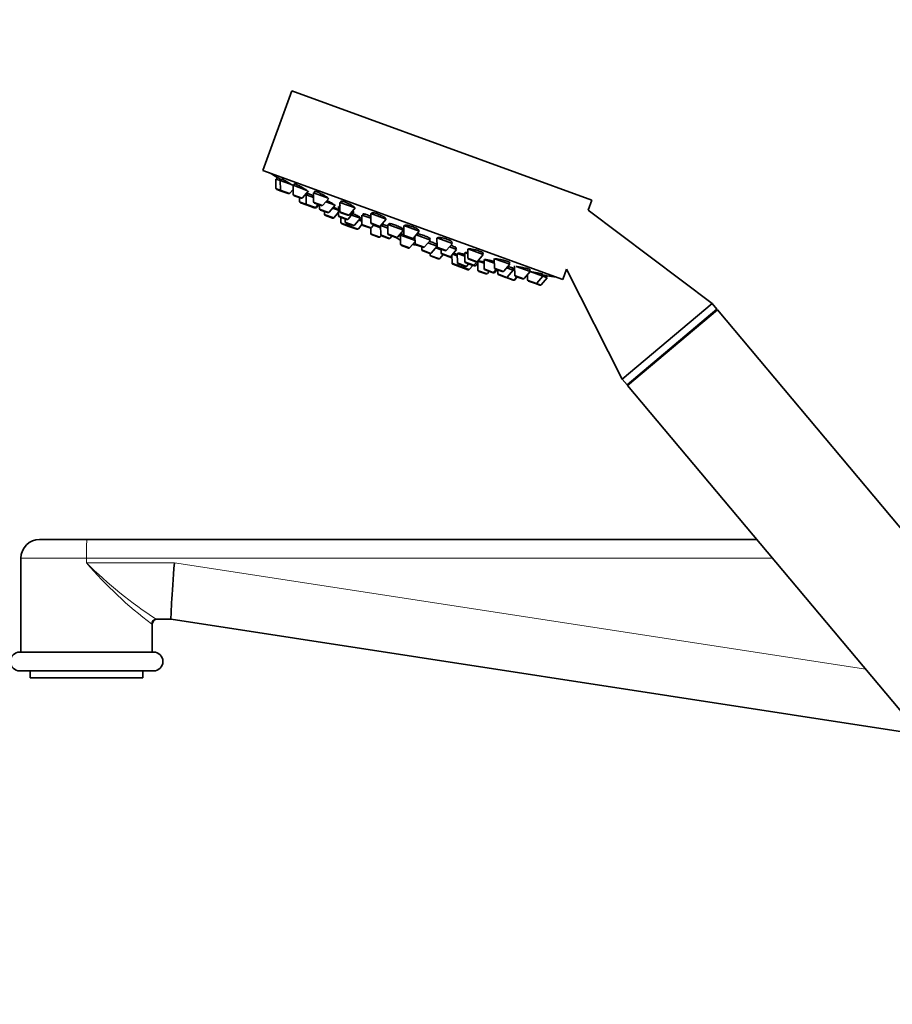
# Model space of a CAD drawing. Units: millimetres. Extents: x 0 to 2433, y 0 to 2723.
# Drawn here: x 321 to 507, y 1796 to 2006 of the extents above; entities that cross this region are included whole.
import ezdxf
from ezdxf import colors
from ezdxf.entities.mleader import LeaderData, LeaderLine
from ezdxf.math import Vec2, Vec3

# ---------------------------------------------------------------- set-up
doc = ezdxf.new("R2010")
doc.units = ezdxf.units.MM
doc.layers.add('DV7_Défaut', color=7, linetype='Continuous')
doc.layers.add('Défaut', color=7, linetype='Continuous')

# ---------------------------------------------------------------- blocks, each defined once
blk = doc.blocks.new('_DOT')
at = {"color": 0}
blk.add_line((0, 0), (-1, 0), dxfattribs=at)
at = {"color": 0, "const_width": 0.333}
blk.add_lwpolyline([(-0.1665, 0, 1), (0.1665, 0, 1)], format="xyb", close=True, dxfattribs=at)
blk = doc.blocks.new('SE6')
at = {"layer": 'DV7_Défaut', "color": 7, "linetype": 'Continuous', "lineweight": 35}
for p, q in [((379.3, 1990.38), (373.14, 1973.47)), ((379.3, 1990.38), (443.2, 1967.13)), ((373.14, 1973.47), (437.04, 1950.21)), ((375.92, 1971.61), (376.85, 1971.28)), ((375.92, 1971.61), (375.94, 1969.69)), ((376.21, 1971.96), (376.07, 1971.56)), ((376.85, 1971.28), (379.58, 1970.29)), ((376.85, 1971.28), (376.87, 1969.35)), ((377.13, 1971.6), (376.99, 1971.23)), ((376.14, 1969.41), (377.07, 1969.07)), ((377.07, 1969.07), (378.56, 1968.53)), ((378.89, 1968.61), (379.58, 1969.43)), ((379.58, 1970.29), (382.53, 1969.21)), ((379.58, 1970.29), (379.59, 1968.36)), ((379.86, 1970.63), (379.72, 1970.23)), ((381.61, 1967.62), (382.86, 1969.09)), ((384.18, 1969.02), (384.05, 1968.66)), ((379.79, 1968.08), (381.28, 1967.54)), ((380.95, 1967.66), (380.96, 1966.86)), ((382.21, 1968.33), (382.38, 1968.27)), ((382.38, 1968.27), (383.92, 1967.71)), ((382.38, 1968.27), (382.4, 1966.34)), ((382.76, 1968.58), (382.61, 1968.18)), ((383.91, 1968.71), (387.06, 1967.56)), ((383.91, 1968.71), (383.92, 1966.78)), ((385.94, 1966.05), (387.19, 1967.51)), ((389.8, 1966.92), (389.69, 1966.6)), ((442.41, 1964.97), (443.2, 1967.13)), ((381.15, 1966.59), (382.6, 1966.06)), ((382.6, 1966.06), (384.08, 1965.52)), ((384.08, 1965.52), (384.23, 1965.46)), ((384.12, 1966.5), (385.61, 1965.96)), ((384.42, 1965.6), (384.93, 1966.21)), ((384.56, 1965.55), (385.08, 1966.15)), ((385.23, 1966.1), (385.24, 1965.31)), ((385.43, 1965.03), (386.92, 1964.48)), ((386.27, 1964.72), (386.28, 1964.13)), ((386.54, 1966.75), (388.51, 1966.04)), ((387.25, 1964.57), (388.51, 1966.04)), ((387.99, 1965.43), (389.27, 1964.97)), ((389.26, 1965.76), (389.56, 1965.65)), ((389.26, 1965.76), (389.28, 1963.83)), ((389.63, 1966.04), (389.49, 1965.68)), ((389.55, 1966.66), (392.84, 1965.46)), ((389.55, 1966.66), (389.57, 1964.73)), ((391.59, 1963.99), (392.84, 1965.46)), ((392.31, 1964.65), (392.35, 1964.77)), ((468.85, 1945.11), (442.41, 1964.97)), ((386.48, 1963.85), (387.97, 1963.31)), ((388.3, 1963.4), (389.27, 1964.54)), ((389.48, 1963.56), (390.96, 1963.01)), ((389.76, 1963.45), (389.77, 1962.37)), ((389.77, 1964.45), (391.25, 1963.91)), ((390.65, 1963.13), (390.66, 1962.54)), ((391.29, 1963.1), (392.55, 1964.57)), ((392.03, 1963.96), (393.93, 1963.27)), ((392.19, 1964.7), (392.55, 1964.57)), ((392.67, 1961.8), (393.93, 1963.27)), ((393.61, 1962.9), (394.24, 1962.67)), ((393.79, 1963.32), (393.84, 1963.47)), ((394.23, 1963.96), (396.13, 1963.26)), ((394.23, 1963.96), (394.24, 1962.03)), ((394.58, 1964.2), (394.46, 1963.87)), ((396.12, 1964.26), (399.41, 1963.07)), ((396.12, 1964.26), (396.14, 1962.34)), ((396.34, 1964.41), (396.26, 1964.21)), ((398.16, 1961.6), (399.41, 1963.07)), ((399.27, 1963.12), (399.31, 1963.21)), ((389.97, 1962.09), (391.46, 1961.55)), ((390.85, 1962.26), (392.34, 1961.72)), ((391.47, 1962.03), (391.47, 1961.75)), ((391.67, 1961.47), (393.16, 1960.93)), ((393.49, 1961.02), (394.26, 1961.92)), ((394.44, 1961.75), (395.93, 1961.21)), ((395.93, 1961.21), (396.11, 1961.14)), ((396.11, 1961.2), (396.12, 1960.06)), ((396.26, 1961.29), (396.78, 1961.9)), ((396.34, 1962.06), (397.83, 1961.51)), ((396.68, 1961.78), (398.23, 1961.22)), ((398.22, 1961.68), (398.24, 1959.78)), ((398.24, 1961.7), (399.79, 1961.14)), ((398.48, 1961.98), (398.36, 1961.65)), ((399.78, 1961.93), (403.07, 1960.74)), ((399.78, 1961.93), (399.8, 1960.01)), ((400.12, 1962.13), (400.02, 1961.85)), ((401.82, 1959.27), (403.07, 1960.74)), ((402.84, 1960.82), (402.92, 1961.05)), ((403.18, 1961.7), (406.46, 1960.5)), ((403.18, 1961.7), (403.19, 1959.77)), ((403.36, 1961.78), (403.32, 1961.64)), ((406.32, 1960.55), (406.38, 1960.71)), ((396.32, 1959.78), (397.8, 1959.24)), ((398.13, 1959.33), (398.33, 1959.56)), ((398.44, 1959.5), (399.93, 1958.96)), ((400, 1959.73), (401.49, 1959.18)), ((400.26, 1959.04), (400.64, 1959.49)), ((402.1, 1959.61), (402.48, 1959.47)), ((402.44, 1959.68), (405.56, 1958.55)), ((402.44, 1959.68), (402.46, 1957.75)), ((402.68, 1959.89), (402.58, 1959.63)), ((403.39, 1959.49), (404.88, 1958.95)), ((405.21, 1959.03), (406.46, 1960.5)), ((405.55, 1959.43), (405.56, 1957.91)), ((405.81, 1959.74), (408.83, 1958.64)), ((407.58, 1957.17), (408.83, 1958.64)), ((408.6, 1958.72), (408.7, 1959)), ((410.23, 1959.13), (413.52, 1957.93)), ((410.23, 1959.13), (410.25, 1957.2)), ((410.39, 1959.14), (410.37, 1959.08)), ((402.66, 1957.47), (404.15, 1956.93)), ((404.48, 1957.02), (405.56, 1958.29)), ((405.76, 1957.63), (407.25, 1957.09)), ((406.99, 1957.18), (407, 1956.59)), ((408.32, 1958.03), (410.25, 1957.33)), ((409.01, 1955.86), (410.25, 1957.3)), ((409.95, 1956.95), (411.14, 1956.52)), ((410.12, 1957.37), (410.24, 1957.68)), ((410.44, 1956.92), (411.93, 1956.38)), ((411.14, 1956.67), (411.15, 1955.88)), ((412.26, 1956.47), (413.52, 1957.93)), ((412.87, 1957.17), (414.42, 1956.61)), ((413.16, 1955.14), (414.42, 1956.61)), ((413.38, 1957.98), (413.46, 1958.21)), ((414.18, 1956.69), (414.3, 1957.01)), ((416.8, 1956.74), (420.09, 1955.54)), ((416.8, 1956.74), (416.82, 1954.81)), ((407.19, 1956.31), (408.68, 1955.77)), ((408.8, 1955.75), (408.8, 1955.44)), ((409, 1955.17), (410.49, 1954.62)), ((410.82, 1954.71), (411.52, 1955.53)), ((411.34, 1955.6), (412.83, 1955.05)), ((412.83, 1955.05), (413.19, 1954.93)), ((413.43, 1955.46), (413.45, 1953.75)), ((413.57, 1955.63), (414.56, 1955.27)), ((414.56, 1955.76), (416.15, 1955.18)), ((414.56, 1955.76), (414.58, 1953.83)), ((414.76, 1955.88), (414.7, 1955.71)), ((416.14, 1955.98), (416.81, 1955.73)), ((416.14, 1955.98), (416.16, 1954.05)), ((416.42, 1956.01), (416.38, 1955.89)), ((417.02, 1954.53), (418.51, 1953.99)), ((418.84, 1954.08), (420.09, 1955.54)), ((419.12, 1954.23), (419.08, 1954.11)), ((419.95, 1955.59), (420.06, 1955.88)), ((420.26, 1954.48), (422.45, 1953.68)), ((420.26, 1954.48), (420.27, 1952.55)), ((422.44, 1954.68), (422.46, 1952.75)), ((422.52, 1954.66), (425.73, 1953.49)), ((413.64, 1953.48), (415.13, 1952.93)), ((414.78, 1953.55), (416.26, 1953.01)), ((415.34, 1952.86), (416.83, 1952.32)), ((415.46, 1953.02), (415.65, 1953.24)), ((416.36, 1953.77), (417.85, 1953.23)), ((416.59, 1953.1), (416.98, 1953.55)), ((417.16, 1952.4), (417.87, 1953.22)), ((417.87, 1953.22), (418.15, 1953.12)), ((418.18, 1953.32), (418.8, 1954.04)), ((418.49, 1953.2), (418.94, 1953.74)), ((418.94, 1954.17), (420.26, 1953.68)), ((418.94, 1954.17), (418.96, 1952.24)), ((420.47, 1952.27), (421.96, 1951.73)), ((422.29, 1951.82), (422.81, 1952.42)), ((422.53, 1951.73), (423.04, 1952.34)), ((422.66, 1952.48), (424.15, 1951.93)), ((423.19, 1952.28), (423.2, 1951.49)), ((424.48, 1952.02), (425.73, 1953.49)), ((425.08, 1952.72), (426.47, 1952.22)), ((425.22, 1950.75), (426.47, 1952.22)), ((425.59, 1953.54), (425.72, 1953.88)), ((426.24, 1952.3), (426.38, 1952.7)), ((426.47, 1952.22), (426.79, 1952.1)), ((426.78, 1953.11), (426.79, 1951.18)), ((427.14, 1952.97), (430.06, 1951.91)), ((429.92, 1951.96), (430.06, 1952.35)), ((437.04, 1950.21), (437.84, 1952.41)), ((437.84, 1952.41), (449.7, 1929.04)), ((419.15, 1951.96), (420.64, 1951.42)), ((420.97, 1951.5), (421.36, 1951.95)), ((421.96, 1951.73), (422.2, 1951.65)), ((423.4, 1951.21), (424.89, 1950.67)), ((424.89, 1950.67), (424.94, 1950.65)), ((424.94, 1950.65), (426.43, 1950.11)), ((426.43, 1950.11), (426.48, 1950.09)), ((426.76, 1950.19), (427.27, 1950.8)), ((426.81, 1950.18), (427.32, 1950.78)), ((426.99, 1950.9), (428.48, 1950.36)), ((428.81, 1950.44), (430.06, 1951.91)), ((429.51, 1951.26), (429.52, 1950.19)), ((430.08, 1951.9), (432.79, 1950.92)), ((431.53, 1949.45), (432.79, 1950.92)), ((432.46, 1949.12), (433.72, 1950.58)), ((432.65, 1950.97), (432.78, 1951.34)), ((432.79, 1950.92), (433.72, 1950.58)), ((433.57, 1950.63), (433.72, 1951.03)), ((433.72, 1951.03), (433.72, 1951.03)), ((429.71, 1949.91), (431.2, 1949.37)), ((431.2, 1949.37), (432.13, 1949.03)), ((449.7, 1929.04), (468.85, 1945.11)), ((450.73, 1927.82), (469.88, 1943.89)), ((450.84, 1927.68), (469.99, 1943.75)), ((469.88, 1943.89), (468.85, 1945.11)), ((469.75, 1943.55), (469.88, 1943.89)), ((547.13, 1851.82), (469.99, 1943.75)), ((449.7, 1929.04), (450.73, 1927.82)), ((450.73, 1927.82), (451.08, 1927.88)), ((450.84, 1927.68), (527.98, 1835.76)), ((335.62, 1894.88), (325.59, 1894.88)), ((335.62, 1894.88), (478.37, 1894.88)), ((321.59, 1890.88), (321.59, 1870.88)), ((349.59, 1870.88), (349.59, 1876.88)), ((353.59, 1877.88), (350.42, 1877.88)), ((513.24, 1853.32), (353.59, 1877.88)), ((349.84, 1870.88), (321.34, 1870.88)), ((349.84, 1866.88), (321.34, 1866.88)), ((323.59, 1866.88), (323.59, 1865.38)), ((347.59, 1865.38), (347.59, 1866.88)), ((347.59, 1865.38), (323.59, 1865.38))]:
    blk.add_line(p, q, dxfattribs=at)
at = {"layer": 'DV7_Défaut', "color": 7, "linetype": 'Continuous', "lineweight": 18}
for p, q in [((375.94, 1969.69), (376.87, 1969.35)), ((376.87, 1969.35), (378.89, 1968.61)), ((379.59, 1968.36), (381.61, 1967.62)), ((380.96, 1966.86), (382.4, 1966.34)), ((382.4, 1966.34), (384.42, 1965.6)), ((383.92, 1966.78), (385.94, 1966.05)), ((384.42, 1965.6), (384.56, 1965.55)), ((385.24, 1965.31), (387.25, 1964.57)), ((389.57, 1964.73), (391.59, 1963.99)), ((386.28, 1964.13), (388.3, 1963.4)), ((389.28, 1963.83), (391.29, 1963.1)), ((389.77, 1962.37), (391.47, 1961.75)), ((390.66, 1962.54), (392.67, 1961.8)), ((391.47, 1961.75), (393.49, 1961.02)), ((394.24, 1962.03), (396.26, 1961.29)), ((396.14, 1962.34), (398.16, 1961.6)), ((396.12, 1960.06), (398.13, 1959.33)), ((398.24, 1959.78), (400.26, 1959.04)), ((399.8, 1960.01), (401.82, 1959.27)), ((402.44, 1959.48), (402.1, 1959.61)), ((403.19, 1959.77), (405.21, 1959.03)), ((402.46, 1957.75), (404.48, 1957.02)), ((405.56, 1957.91), (407.58, 1957.17)), ((407, 1956.59), (409.01, 1955.86)), ((410.25, 1957.2), (412.26, 1956.47)), ((408.8, 1955.44), (410.82, 1954.71)), ((411.15, 1955.88), (413.16, 1955.14)), ((413.16, 1955.14), (413.43, 1955.04)), ((416.82, 1954.81), (418.84, 1954.08)), ((413.45, 1953.75), (415.46, 1953.02)), ((414.58, 1953.83), (416.59, 1953.1)), ((415.46, 1953.02), (417.16, 1952.4)), ((416.16, 1954.05), (418.18, 1953.32)), ((418.18, 1953.32), (418.49, 1953.2)), ((418.96, 1952.24), (420.97, 1951.5)), ((420.27, 1952.55), (422.29, 1951.82)), ((422.46, 1952.75), (424.48, 1952.02)), ((422.29, 1951.82), (422.53, 1951.73)), ((423.2, 1951.49), (425.22, 1950.75)), ((425.22, 1950.75), (426.76, 1950.19)), ((426.76, 1950.19), (426.81, 1950.18)), ((426.79, 1951.18), (428.81, 1950.44)), ((429.52, 1950.19), (431.53, 1949.45)), ((431.53, 1949.45), (432.46, 1949.12)), ((321.59, 1890.88), (335.58, 1890.88)), ((335.58, 1889.88), (335.58, 1890.88)), ((335.59, 1890.88), (335.58, 1890.88)), ((335.59, 1889.88), (335.58, 1889.88)), ((481.72, 1890.88), (335.59, 1890.88)), ((335.59, 1890.88), (335.59, 1889.88)), ((335.59, 1889.88), (354.3, 1889.88)), ((354.3, 1889.88), (501.57, 1867.22)), ((349.43, 1876.88), (349.59, 1876.88))]:
    blk.add_line(p, q, dxfattribs=at)
at = {"layer": 'DV7_Défaut', "color": 7, "linetype": 'Continuous', "lineweight": 35}
for centre, radius, start, end in [((460.81, 2114.93), 166.13, 238.7185, 239.3858), ((376.24, 1969.69), 0.3, 180.556, 250), ((377.17, 1969.35), 0.3, 180.556, 250), ((378.66, 1968.81), 0.3, 250, 319.444), ((379.89, 1968.36), 0.3, 180.556, 250), ((381.26, 1966.87), 0.3, 180.556, 250), ((381.38, 1967.82), 0.3, 250, 319.444), ((382.7, 1966.34), 0.3, 180.556, 250), ((384.22, 1966.78), 0.3, 180.556, 250), ((384.19, 1965.8), 0.3, 250, 319.444), ((384.33, 1965.75), 0.3, 250, 319.444), ((385.54, 1965.31), 0.3, 180.556, 250), ((385.71, 1966.24), 0.3, 250, 319.444), ((389.87, 1964.73), 0.3, 180.556, 250), ((386.58, 1964.13), 0.3, 180.556, 250), ((387.03, 1964.77), 0.3, 250, 319.444), ((388.07, 1963.59), 0.3, 250, 319.444), ((389.58, 1963.84), 0.3, 180.556, 250), ((391.07, 1963.3), 0.3, 250, 319.444), ((391.36, 1964.19), 0.3, 250, 319.444), ((390.07, 1962.37), 0.3, 180.556, 250), ((390.96, 1962.54), 0.3, 180.556, 250), ((391.56, 1961.83), 0.3, 250, 271.97), ((391.77, 1961.76), 0.3, 180.556, 250), ((392.45, 1962), 0.3, 250, 319.444), ((393.26, 1961.21), 0.3, 250, 319.444), ((394.54, 1962.03), 0.3, 180.556, 250), ((396.03, 1961.49), 0.3, 250, 319.444), ((396.44, 1962.34), 0.3, 180.556, 250), ((397.93, 1961.8), 0.3, 250, 319.444), ((396.42, 1960.07), 0.3, 180.556, 250), ((397.91, 1959.52), 0.3, 250, 319.444), ((398.54, 1959.78), 0.3, 180.556, 250), ((400.1, 1960.01), 0.3, 180.556, 250), ((400.03, 1959.24), 0.3, 250, 319.444), ((401.59, 1959.47), 0.3, 250, 319.444), ((407.61, 1968.75), 11.35, 237.4325, 243.0101), ((403.49, 1959.77), 0.3, 180.556, 250), ((404.98, 1959.23), 0.3, 250, 319.444), ((402.76, 1957.76), 0.3, 180.556, 250), ((404.25, 1957.21), 0.3, 250, 319.444), ((407.61, 1968.75), 11.35, 256.9899, 262.5696), ((405.86, 1957.91), 0.3, 180.556, 250), ((407.3, 1956.59), 0.3, 180.556, 250), ((407.35, 1957.37), 0.3, 250, 319.444), ((410.55, 1957.2), 0.3, 180.556, 250), ((412.04, 1956.66), 0.3, 250, 319.444), ((408.78, 1956.05), 0.3, 250, 319.444), ((409.1, 1955.45), 0.3, 180.556, 250), ((410.59, 1954.91), 0.3, 250, 319.444), ((411.45, 1955.88), 0.3, 180.556, 250), ((412.93, 1955.34), 0.3, 250, 319.444), ((413.29, 1955.21), 0.3, 250, 298.9544), ((417.12, 1954.81), 0.3, 180.556, 250), ((413.75, 1953.76), 0.3, 180.556, 250), ((414.88, 1953.83), 0.3, 180.556, 250), ((415.24, 1953.22), 0.3, 250, 319.444), ((415.45, 1953.14), 0.3, 228.0316, 250), ((416.46, 1954.05), 0.3, 180.556, 250), ((416.37, 1953.29), 0.3, 250, 319.444), ((416.94, 1952.6), 0.3, 250, 319.444), ((417.95, 1953.51), 0.3, 250, 319.444), ((418.26, 1953.4), 0.3, 250, 319.444), ((418.61, 1954.27), 0.3, 250, 319.444), ((460.81, 2114.93), 166.13, 255.3945, 255.4528), ((419.26, 1952.24), 0.3, 180.556, 250), ((420.57, 1952.56), 0.3, 180.556, 250), ((422.76, 1952.76), 0.3, 180.556, 250), ((420.74, 1951.7), 0.3, 250, 319.444), ((422.06, 1952.01), 0.3, 250, 319.444), ((422.3, 1951.93), 0.3, 250, 319.444), ((423.5, 1951.49), 0.3, 180.556, 250), ((424.25, 1952.22), 0.3, 250, 319.444), ((424.99, 1950.95), 0.3, 250, 319.444), ((425.04, 1950.93), 0.3, 244.7179, 250), ((426.53, 1950.39), 0.3, 250, 319.444), ((426.58, 1950.37), 0.3, 250, 319.444), ((427.09, 1951.18), 0.3, 180.556, 250), ((428.58, 1950.64), 0.3, 250, 319.444), ((429.82, 1950.19), 0.3, 180.556, 250), ((460.81, 2114.93), 166.13, 260.6081, 261.2815), ((431.31, 1949.65), 0.3, 250, 319.444), ((432.23, 1949.31), 0.3, 250, 319.444), ((325.59, 1890.88), 4, 90, 180), ((350.59, 1876.88), 1, 90, 180), ((321.34, 1868.88), 2, 90, 270), ((349.84, 1868.88), 2, 270, 90)]:
    blk.add_arc(centre, radius, start, end, dxfattribs=at)
at = {"layer": 'DV7_Défaut', "color": 7, "linetype": 'Continuous', "lineweight": 18}
for centre, radius, start, end in [((440.26, 1891.85), 104.68, 178.3421, 180.5316), ((540.59, 1891.71), 205, 179.1136, 180.2317), ((403.84, 1948.72), 90.13, 220.7633, 232.8613), ((401.76, 1956.45), 93.86, 225.1748, 236.8365)]:
    blk.add_arc(centre, radius, start, end, dxfattribs=at)
at = {"layer": 'DV7_Défaut', "color": 7, "linetype": 'Continuous', "lineweight": 35}
blk.add_ellipse((354.5, 1889.88), major_axis=(-0.92, -12), ratio=0.016944, start_param=4.713685, end_param=6.28189, dxfattribs=at)
at = {"layer": 'DV7_Défaut', "color": 7, "linetype": 'Continuous', "lineweight": 18}
blk.add_ellipse((350.42, 1876.88), major_axis=(0, 1), ratio=0.988675, start_param=0, end_param=1.570796, dxfattribs=at)
at = {"layer": 'DV7_Défaut', "color": 7, "linetype": 'Continuous', "lineweight": 35}
for points, knots in [([(377.03, 1971.49), (376.98, 1971.52), (376.93, 1971.55), (376.88, 1971.57), (376.74, 1971.65), (376.62, 1971.72), (376.52, 1971.78), (376.42, 1971.84), (376.34, 1971.88), (376.29, 1971.91), (376.24, 1971.94), (376.21, 1971.96), (376.21, 1971.96)], [0, 0, 0, 0, 0.107789, 0.107789, 0.107789, 0.409617, 0.409617, 0.409617, 0.707361, 0.707361, 0.707361, 1, 1, 1, 1]), ([(379.52, 1970.31), (379.41, 1970.38), (379.27, 1970.47), (379.12, 1970.55), (378.98, 1970.64), (378.82, 1970.73), (378.66, 1970.83), (378.5, 1970.92), (378.34, 1971.01), (378.18, 1971.1), (378.03, 1971.18), (377.88, 1971.26), (377.74, 1971.33), (377.61, 1971.4), (377.5, 1971.46), (377.4, 1971.51), (377.31, 1971.55), (377.24, 1971.59), (377.19, 1971.6), (377.16, 1971.62), (377.14, 1971.62), (377.13, 1971.61)], [0, 0, 0, 0, 0.1483277, 0.1483277, 0.1483277, 0.2966156, 0.2966156, 0.2966156, 0.4453983, 0.4453983, 0.4453983, 0.5933749, 0.5933749, 0.5933749, 0.7393756, 0.7393756, 0.7393756, 0.8831421, 0.8831421, 0.8831421, 1, 1, 1, 1]), ([(382.27, 1969.38), (382.16, 1969.46), (382.02, 1969.54), (381.88, 1969.63), (381.73, 1969.72), (381.57, 1969.81), (381.41, 1969.9), (381.25, 1969.99), (381.08, 1970.08), (380.92, 1970.16), (380.77, 1970.24), (380.62, 1970.31), (380.48, 1970.38), (380.35, 1970.44), (380.23, 1970.49), (380.14, 1970.53), (380.04, 1970.57), (379.97, 1970.59), (379.92, 1970.6), (379.88, 1970.61), (379.85, 1970.61), (379.85, 1970.6)], [0, 0, 0, 0, 0.148663, 0.148663, 0.148663, 0.297343, 0.297343, 0.297343, 0.445645, 0.445645, 0.445645, 0.592186, 0.592186, 0.592186, 0.736457, 0.736457, 0.736457, 0.878983, 0.878983, 0.878983, 1, 1, 1, 1]), ([(382.51, 1969.21), (382.5, 1969.23), (382.48, 1969.24), (382.46, 1969.26), (382.4, 1969.3), (382.34, 1969.34), (382.27, 1969.38)], [0, 0, 0, 0, 0.279149, 0.279149, 0.279149, 1, 1, 1, 1]), ([(386.63, 1967.87), (386.52, 1967.95), (386.39, 1968.03), (386.24, 1968.12), (386.09, 1968.2), (385.93, 1968.29), (385.77, 1968.38), (385.61, 1968.46), (385.44, 1968.54), (385.28, 1968.62), (385.13, 1968.69), (384.97, 1968.76), (384.84, 1968.82), (384.7, 1968.87), (384.58, 1968.92), (384.48, 1968.95), (384.38, 1968.98), (384.3, 1969), (384.25, 1969), (384.2, 1969), (384.17, 1969), (384.16, 1968.98)], [0, 0, 0, 0, 0.147901, 0.147901, 0.147901, 0.295873, 0.295873, 0.295873, 0.442712, 0.442712, 0.442712, 0.587319, 0.587319, 0.587319, 0.729958, 0.729958, 0.729958, 0.871751, 0.871751, 0.871751, 1, 1, 1, 1]), ([(382.69, 1968.39), (382.65, 1968.41), (382.62, 1968.43), (382.58, 1968.45), (382.52, 1968.48), (382.46, 1968.51), (382.39, 1968.54)], [0, 0, 0, 0, 0.367121, 0.367121, 0.367121, 1, 1, 1, 1]), ([(383.91, 1968.04), (383.85, 1968.07), (383.79, 1968.1), (383.73, 1968.13), (383.58, 1968.21), (383.42, 1968.28), (383.29, 1968.35), (383.16, 1968.41), (383.04, 1968.47), (382.94, 1968.51), (382.85, 1968.55), (382.77, 1968.58), (382.73, 1968.59), (382.68, 1968.61), (382.66, 1968.61), (382.66, 1968.59), (382.66, 1968.58), (382.69, 1968.56), (382.73, 1968.53)], [0, 0, 0, 0, 0.0722262, 0.0722262, 0.0722262, 0.26621, 0.26621, 0.26621, 0.4583209, 0.4583209, 0.4583209, 0.6486371, 0.6486371, 0.6486371, 0.8380267, 0.8380267, 0.8380267, 1, 1, 1, 1]), ([(387.03, 1967.51), (387.04, 1967.52), (387.03, 1967.55), (387, 1967.58), (386.97, 1967.62), (386.9, 1967.68), (386.82, 1967.74), (386.77, 1967.78), (386.7, 1967.83), (386.63, 1967.87)], [0, 0, 0, 0, 0.323595, 0.323595, 0.323595, 0.738123, 0.738123, 0.738123, 1, 1, 1, 1]), ([(387.95, 1966.42), (387.83, 1966.49), (387.7, 1966.57), (387.55, 1966.65), (387.4, 1966.73), (387.24, 1966.82), (387.08, 1966.9), (386.98, 1966.95), (386.88, 1967), (386.79, 1967.04)], [0, 0, 0, 0, 0.386213, 0.386213, 0.386213, 0.772501, 0.772501, 0.772501, 1, 1, 1, 1]), ([(392.31, 1965.88), (392.2, 1965.95), (392.07, 1966.04), (391.92, 1966.12), (391.77, 1966.2), (391.61, 1966.28), (391.45, 1966.36), (391.29, 1966.44), (391.12, 1966.51), (390.96, 1966.58), (390.8, 1966.65), (390.64, 1966.71), (390.5, 1966.76), (390.36, 1966.81), (390.24, 1966.84), (390.13, 1966.87), (390.03, 1966.89), (389.94, 1966.91), (389.89, 1966.91), (389.83, 1966.9), (389.8, 1966.89), (389.79, 1966.87)], [0, 0, 0, 0, 0.146263, 0.146263, 0.146263, 0.292629, 0.292629, 0.292629, 0.437427, 0.437427, 0.437427, 0.580095, 0.580095, 0.580095, 0.72156, 0.72156, 0.72156, 0.86324, 0.86324, 0.86324, 1, 1, 1, 1]), ([(388.35, 1966.09), (388.36, 1966.09), (388.36, 1966.09), (388.37, 1966.09), (388.38, 1966.1), (388.37, 1966.13), (388.33, 1966.16), (388.29, 1966.2), (388.23, 1966.25), (388.14, 1966.3), (388.08, 1966.34), (388.02, 1966.38), (387.95, 1966.42)], [0, 0, 0, 0, 0.06469, 0.06469, 0.06469, 0.419064, 0.419064, 0.419064, 0.776651, 0.776651, 0.776651, 1, 1, 1, 1]), ([(389, 1965.24), (388.89, 1965.3), (388.75, 1965.37), (388.6, 1965.44), (388.47, 1965.51), (388.33, 1965.58), (388.18, 1965.65)], [0, 0, 0, 0, 0.526997, 0.526997, 0.526997, 1, 1, 1, 1]), ([(389.28, 1965.09), (389.26, 1965.1), (389.23, 1965.12), (389.19, 1965.14), (389.14, 1965.17), (389.07, 1965.2), (389, 1965.24)], [0, 0, 0, 0, 0.369915, 0.369915, 0.369915, 1, 1, 1, 1]), ([(389.61, 1966.05), (389.61, 1966.05), (389.6, 1966.05), (389.6, 1966.05), (389.55, 1966.05), (389.52, 1966.04), (389.51, 1966.02), (389.51, 1966), (389.54, 1965.97), (389.58, 1965.93)], [0, 0, 0, 0, 0.029859, 0.029859, 0.029859, 0.528625, 0.528625, 0.528625, 1, 1, 1, 1]), ([(392.3, 1964.65), (392.36, 1964.65), (392.4, 1964.65), (392.42, 1964.66), (392.44, 1964.67), (392.43, 1964.7), (392.39, 1964.74), (392.37, 1964.76), (392.34, 1964.78), (392.31, 1964.81)], [0, 0, 0, 0, 0.36768, 0.36768, 0.36768, 0.774401, 0.774401, 0.774401, 1, 1, 1, 1]), ([(392.7, 1965.51), (392.7, 1965.53), (392.7, 1965.55), (392.67, 1965.58), (392.64, 1965.63), (392.58, 1965.68), (392.5, 1965.75), (392.45, 1965.79), (392.38, 1965.83), (392.31, 1965.88)], [0, 0, 0, 0, 0.307185, 0.307185, 0.307185, 0.729713, 0.729713, 0.729713, 1, 1, 1, 1]), ([(393.41, 1963.73), (393.3, 1963.79), (393.16, 1963.86), (393.01, 1963.93), (392.87, 1964.01), (392.7, 1964.08), (392.54, 1964.16), (392.46, 1964.2), (392.38, 1964.23), (392.29, 1964.27)], [0, 0, 0, 0, 0.400297, 0.400297, 0.400297, 0.800665, 0.800665, 0.800665, 1, 1, 1, 1]), ([(393.83, 1963.44), (393.83, 1963.45), (393.82, 1963.47), (393.79, 1963.49), (393.76, 1963.52), (393.69, 1963.57), (393.6, 1963.62), (393.55, 1963.65), (393.49, 1963.69), (393.41, 1963.73)], [0, 0, 0, 0, 0.318009, 0.318009, 0.318009, 0.737697, 0.737697, 0.737697, 1, 1, 1, 1]), ([(394.25, 1962.93), (394.14, 1962.98), (394, 1963.05), (393.85, 1963.12), (393.84, 1963.12), (393.83, 1963.13), (393.82, 1963.13)], [0, 0, 0, 0, 0.922693, 0.922693, 0.922693, 1, 1, 1, 1]), ([(396.13, 1963.69), (395.97, 1963.76), (395.8, 1963.83), (395.64, 1963.89), (395.48, 1963.95), (395.32, 1964.01), (395.18, 1964.06), (395.04, 1964.1), (394.91, 1964.14), (394.81, 1964.16), (394.7, 1964.19), (394.62, 1964.2), (394.56, 1964.2), (394.5, 1964.2), (394.47, 1964.19), (394.46, 1964.17), (394.46, 1964.14), (394.48, 1964.11), (394.53, 1964.06)], [0, 0, 0, 0, 0.165267, 0.165267, 0.165267, 0.331704, 0.331704, 0.331704, 0.497592, 0.497592, 0.497592, 0.664036, 0.664036, 0.664036, 0.831893, 0.831893, 0.831893, 1, 1, 1, 1]), ([(398.91, 1963.55), (398.8, 1963.62), (398.67, 1963.69), (398.53, 1963.77), (398.38, 1963.84), (398.22, 1963.92), (398.05, 1963.99), (397.89, 1964.06), (397.72, 1964.13), (397.56, 1964.19), (397.4, 1964.25), (397.24, 1964.3), (397.09, 1964.34), (396.95, 1964.39), (396.82, 1964.42), (396.71, 1964.44), (396.6, 1964.46), (396.51, 1964.47), (396.45, 1964.46), (396.39, 1964.46), (396.35, 1964.44), (396.34, 1964.41), (396.34, 1964.41), (396.34, 1964.41), (396.34, 1964.41)], [0, 0, 0, 0, 0.1441758, 0.1441758, 0.1441758, 0.2884619, 0.2884619, 0.2884619, 0.4311528, 0.4311528, 0.4311528, 0.5723281, 0.5723281, 0.5723281, 0.7133249, 0.7133249, 0.7133249, 0.855525, 0.855525, 0.855525, 0.9997962, 0.9997962, 0.9997962, 1, 1, 1, 1]), ([(399.29, 1963.18), (399.3, 1963.2), (399.29, 1963.22), (399.27, 1963.25), (399.25, 1963.3), (399.19, 1963.36), (399.11, 1963.42), (399.05, 1963.46), (398.99, 1963.5), (398.91, 1963.55)], [0, 0, 0, 0, 0.293739, 0.293739, 0.293739, 0.723692, 0.723692, 0.723692, 1, 1, 1, 1]), ([(399.78, 1961.59), (399.74, 1961.6), (399.7, 1961.62), (399.66, 1961.64), (399.49, 1961.7), (399.34, 1961.75), (399.19, 1961.8), (399.05, 1961.84), (398.92, 1961.88), (398.81, 1961.91), (398.71, 1961.93), (398.62, 1961.95), (398.56, 1961.95), (398.5, 1961.96), (398.47, 1961.95), (398.46, 1961.93)], [0, 0, 0, 0, 0.060066, 0.060066, 0.060066, 0.296102, 0.296102, 0.296102, 0.532027, 0.532027, 0.532027, 0.768724, 0.768724, 0.768724, 1, 1, 1, 1]), ([(402.59, 1961.27), (402.47, 1961.33), (402.34, 1961.4), (402.19, 1961.47), (402.04, 1961.54), (401.88, 1961.61), (401.71, 1961.68), (401.55, 1961.74), (401.38, 1961.81), (401.21, 1961.86), (401.05, 1961.92), (400.89, 1961.97), (400.75, 1962.01), (400.6, 1962.05), (400.47, 1962.08), (400.36, 1962.1), (400.26, 1962.13), (400.17, 1962.14), (400.11, 1962.13), (400.04, 1962.13), (400.01, 1962.12), (400, 1962.09), (399.99, 1962.07), (400.01, 1962.03), (400.06, 1961.99), (400.06, 1961.99), (400.06, 1961.99), (400.07, 1961.99)], [0, 0, 0, 0, 0.124834, 0.124834, 0.124834, 0.249726, 0.249726, 0.249726, 0.373788, 0.373788, 0.373788, 0.497245, 0.497245, 0.497245, 0.620911, 0.620911, 0.620911, 0.745499, 0.745499, 0.745499, 0.871333, 0.871333, 0.871333, 0.9982, 0.9982, 0.9982, 1, 1, 1, 1]), ([(402.89, 1960.9), (402.93, 1960.91), (402.95, 1960.91), (402.97, 1960.92), (403, 1960.94), (402.99, 1960.97), (402.96, 1961.01), (402.93, 1961.05), (402.87, 1961.1), (402.78, 1961.15), (402.73, 1961.19), (402.66, 1961.23), (402.59, 1961.27)], [0, 0, 0, 0, 0.198284, 0.198284, 0.198284, 0.501675, 0.501675, 0.501675, 0.806533, 0.806533, 0.806533, 1, 1, 1, 1]), ([(405.99, 1961.03), (405.88, 1961.1), (405.75, 1961.16), (405.6, 1961.23), (405.46, 1961.3), (405.29, 1961.37), (405.13, 1961.43), (404.97, 1961.5), (404.79, 1961.56), (404.63, 1961.61), (404.47, 1961.66), (404.3, 1961.71), (404.16, 1961.74), (404.01, 1961.78), (403.88, 1961.81), (403.76, 1961.82), (403.65, 1961.84), (403.55, 1961.84), (403.49, 1961.83), (403.42, 1961.83), (403.38, 1961.81), (403.36, 1961.78), (403.36, 1961.78), (403.36, 1961.78), (403.36, 1961.77)], [0, 0, 0, 0, 0.14213, 0.14213, 0.14213, 0.28435, 0.28435, 0.28435, 0.425338, 0.425338, 0.425338, 0.565778, 0.565778, 0.565778, 0.707092, 0.707092, 0.707092, 0.850321, 0.850321, 0.850321, 0.995707, 0.995707, 0.995707, 1, 1, 1, 1]), ([(406.37, 1960.68), (406.38, 1960.7), (406.37, 1960.73), (406.35, 1960.75), (406.33, 1960.8), (406.27, 1960.85), (406.19, 1960.91), (406.13, 1960.95), (406.07, 1960.99), (405.99, 1961.03)], [0, 0, 0, 0, 0.286628, 0.286628, 0.286628, 0.721734, 0.721734, 0.721734, 1, 1, 1, 1]), ([(403.21, 1959.81), (403.15, 1959.82), (403.09, 1959.84), (403.04, 1959.85), (402.93, 1959.88), (402.84, 1959.9), (402.78, 1959.9), (402.72, 1959.91), (402.69, 1959.91), (402.68, 1959.89), (402.68, 1959.89), (402.68, 1959.89), (402.68, 1959.89)], [0, 0, 0, 0, 0.18525, 0.18525, 0.18525, 0.588765, 0.588765, 0.588765, 0.993584, 0.993584, 0.993584, 1, 1, 1, 1]), ([(405.57, 1958.9), (405.55, 1958.91), (405.51, 1958.93), (405.48, 1958.95), (405.42, 1958.98), (405.36, 1959.01), (405.28, 1959.04)], [0, 0, 0, 0, 0.4102062, 0.4102062, 0.4102062, 1, 1, 1, 1]), ([(408.37, 1959.21), (408.26, 1959.27), (408.12, 1959.33), (407.97, 1959.39), (407.82, 1959.45), (407.66, 1959.52), (407.49, 1959.58), (407.33, 1959.64), (407.15, 1959.7), (406.99, 1959.75), (406.82, 1959.8), (406.66, 1959.84), (406.52, 1959.88), (406.37, 1959.92), (406.23, 1959.94), (406.12, 1959.96), (406.08, 1959.97), (406.03, 1959.97), (405.99, 1959.98)], [0, 0, 0, 0, 0.184682, 0.184682, 0.184682, 0.369424, 0.369424, 0.369424, 0.553367, 0.553367, 0.553367, 0.737314, 0.737314, 0.737314, 0.922413, 0.922413, 0.922413, 1, 1, 1, 1]), ([(408.67, 1958.86), (408.71, 1958.86), (408.74, 1958.87), (408.75, 1958.88), (408.78, 1958.9), (408.78, 1958.93), (408.75, 1958.96), (408.71, 1959), (408.65, 1959.05), (408.57, 1959.1), (408.51, 1959.13), (408.45, 1959.17), (408.37, 1959.21)], [0, 0, 0, 0, 0.192223, 0.192223, 0.192223, 0.499293, 0.499293, 0.499293, 0.806351, 0.806351, 0.806351, 1, 1, 1, 1]), ([(413.07, 1958.51), (412.95, 1958.56), (412.82, 1958.62), (412.67, 1958.68), (412.52, 1958.74), (412.36, 1958.8), (412.19, 1958.86), (412.03, 1958.92), (411.85, 1958.97), (411.69, 1959.01), (411.52, 1959.06), (411.36, 1959.1), (411.21, 1959.13), (411.06, 1959.16), (410.92, 1959.18), (410.8, 1959.19), (410.68, 1959.21), (410.59, 1959.21), (410.52, 1959.2), (410.45, 1959.19), (410.41, 1959.17), (410.39, 1959.14), (410.39, 1959.14), (410.39, 1959.14), (410.39, 1959.14)], [0, 0, 0, 0, 0.1406, 0.1406, 0.1406, 0.281246, 0.281246, 0.281246, 0.421313, 0.421313, 0.421313, 0.561927, 0.561927, 0.561927, 0.704263, 0.704263, 0.704263, 0.848777, 0.848777, 0.848777, 0.994999, 0.994999, 0.994999, 1, 1, 1, 1]), ([(413.45, 1958.18), (413.46, 1958.2), (413.45, 1958.22), (413.43, 1958.25), (413.4, 1958.29), (413.34, 1958.34), (413.26, 1958.4), (413.21, 1958.43), (413.14, 1958.47), (413.07, 1958.51)], [0, 0, 0, 0, 0.287606, 0.287606, 0.287606, 0.724428, 0.724428, 0.724428, 1, 1, 1, 1]), ([(409.82, 1957.91), (409.7, 1957.97), (409.56, 1958.02), (409.41, 1958.08), (409.26, 1958.14), (409.1, 1958.2), (408.93, 1958.26), (408.82, 1958.3), (408.71, 1958.33), (408.6, 1958.37)], [0, 0, 0, 0, 0.377482, 0.377482, 0.377482, 0.755011, 0.755011, 0.755011, 1, 1, 1, 1]), ([(410.23, 1957.65), (410.23, 1957.66), (410.22, 1957.68), (410.2, 1957.7), (410.16, 1957.73), (410.1, 1957.77), (410.01, 1957.82), (409.96, 1957.85), (409.89, 1957.88), (409.82, 1957.91)], [0, 0, 0, 0, 0.300918, 0.300918, 0.300918, 0.731238, 0.731238, 0.731238, 1, 1, 1, 1]), ([(413.97, 1957.2), (413.85, 1957.26), (413.72, 1957.31), (413.57, 1957.37), (413.44, 1957.42), (413.3, 1957.46), (413.16, 1957.51)], [0, 0, 0, 0, 0.541458, 0.541458, 0.541458, 1, 1, 1, 1]), ([(414.27, 1956.88), (414.31, 1956.89), (414.34, 1956.89), (414.36, 1956.9), (414.38, 1956.92), (414.38, 1956.95), (414.35, 1956.98), (414.31, 1957.02), (414.25, 1957.06), (414.16, 1957.11), (414.11, 1957.14), (414.04, 1957.17), (413.97, 1957.2)], [0, 0, 0, 0, 0.190942, 0.190942, 0.190942, 0.500252, 0.500252, 0.500252, 0.808014, 0.808014, 0.808014, 1, 1, 1, 1]), ([(419.65, 1956.14), (419.54, 1956.19), (419.4, 1956.24), (419.25, 1956.29), (419.1, 1956.35), (418.93, 1956.4), (418.76, 1956.45), (418.6, 1956.5), (418.42, 1956.54), (418.25, 1956.58), (418.08, 1956.62), (417.91, 1956.65), (417.76, 1956.68), (417.61, 1956.71), (417.47, 1956.73), (417.35, 1956.73), (417.23, 1956.74), (417.13, 1956.74), (417.06, 1956.74), (416.99, 1956.73), (416.95, 1956.71), (416.94, 1956.68), (416.94, 1956.68), (416.94, 1956.68), (416.94, 1956.68)], [0, 0, 0, 0, 0.13992, 0.13992, 0.13992, 0.279832, 0.279832, 0.279832, 0.419953, 0.419953, 0.419953, 0.561583, 0.561583, 0.561583, 0.705365, 0.705365, 0.705365, 0.851032, 0.851032, 0.851032, 0.99748, 0.99748, 0.99748, 1, 1, 1, 1]), ([(414.55, 1955.59), (414.49, 1955.6), (414.42, 1955.62), (414.36, 1955.64), (414.21, 1955.67), (414.08, 1955.71), (413.97, 1955.73), (413.86, 1955.76), (413.77, 1955.78), (413.72, 1955.79), (413.66, 1955.79), (413.63, 1955.8), (413.63, 1955.79)], [0, 0, 0, 0, 0.122465, 0.122465, 0.122465, 0.418148, 0.418148, 0.418148, 0.713778, 0.713778, 0.713778, 1, 1, 1, 1]), ([(416.15, 1955.56), (416.09, 1955.58), (416.04, 1955.59), (415.99, 1955.6), (415.82, 1955.65), (415.66, 1955.69), (415.51, 1955.72), (415.36, 1955.76), (415.22, 1955.79), (415.11, 1955.81), (415, 1955.83), (414.91, 1955.84), (414.84, 1955.84), (414.78, 1955.85), (414.75, 1955.84), (414.74, 1955.83)], [0, 0, 0, 0, 0.069948, 0.069948, 0.069948, 0.302128, 0.302128, 0.302128, 0.535552, 0.535552, 0.535552, 0.76961, 0.76961, 0.76961, 1, 1, 1, 1]), ([(416.8, 1955.98), (416.76, 1955.99), (416.72, 1955.99), (416.69, 1956), (416.57, 1956.01), (416.48, 1956.02), (416.41, 1956.01), (416.35, 1956.01), (416.31, 1956), (416.31, 1955.98), (416.3, 1955.96), (416.32, 1955.93), (416.37, 1955.9), (416.38, 1955.89), (416.39, 1955.89), (416.4, 1955.88)], [0, 0, 0, 0, 0.084812, 0.084812, 0.084812, 0.374028, 0.374028, 0.374028, 0.663514, 0.663514, 0.663514, 0.951398, 0.951398, 0.951398, 1, 1, 1, 1]), ([(420.04, 1955.85), (420.05, 1955.87), (420.04, 1955.89), (420.02, 1955.92), (419.99, 1955.95), (419.93, 1956), (419.84, 1956.05), (419.79, 1956.07), (419.72, 1956.11), (419.65, 1956.14)], [0, 0, 0, 0, 0.295779, 0.295779, 0.295779, 0.730772, 0.730772, 0.730772, 1, 1, 1, 1]), ([(422.46, 1954.09), (422.37, 1954.11), (422.29, 1954.13), (422.2, 1954.15), (422.03, 1954.2), (421.85, 1954.24), (421.68, 1954.28), (421.5, 1954.32), (421.34, 1954.35), (421.18, 1954.38), (421.03, 1954.41), (420.89, 1954.43), (420.78, 1954.44), (420.66, 1954.46), (420.57, 1954.47), (420.5, 1954.47), (420.44, 1954.47), (420.41, 1954.46), (420.4, 1954.44), (420.4, 1954.44), (420.4, 1954.43), (420.41, 1954.42)], [0, 0, 0, 0, 0.084384, 0.084384, 0.084384, 0.251173, 0.251173, 0.251173, 0.419633, 0.419633, 0.419633, 0.589431, 0.589431, 0.589431, 0.759639, 0.759639, 0.759639, 0.929128, 0.929128, 0.929128, 1, 1, 1, 1]), ([(425.3, 1954.09), (425.18, 1954.14), (425.04, 1954.18), (424.89, 1954.23), (424.73, 1954.27), (424.56, 1954.32), (424.39, 1954.36), (424.22, 1954.4), (424.04, 1954.44), (423.87, 1954.47), (423.7, 1954.51), (423.53, 1954.54), (423.37, 1954.56), (423.22, 1954.59), (423.08, 1954.6), (422.96, 1954.61), (422.84, 1954.62), (422.74, 1954.62), (422.68, 1954.62), (422.61, 1954.61), (422.57, 1954.59), (422.56, 1954.57)], [0, 0, 0, 0, 0.140198, 0.140198, 0.140198, 0.280335, 0.280335, 0.280335, 0.421423, 0.421423, 0.421423, 0.5646, 0.5646, 0.5646, 0.709791, 0.709791, 0.709791, 0.856042, 0.856042, 0.856042, 1, 1, 1, 1]), ([(420.26, 1953.95), (420.11, 1953.98), (419.98, 1954.02), (419.85, 1954.05), (419.7, 1954.08), (419.56, 1954.11), (419.45, 1954.13), (419.34, 1954.16), (419.25, 1954.18), (419.2, 1954.18), (419.14, 1954.19), (419.11, 1954.2), (419.11, 1954.19)], [0, 0, 0, 0, 0.221498, 0.221498, 0.221498, 0.483973, 0.483973, 0.483973, 0.745619, 0.745619, 0.745619, 1, 1, 1, 1]), ([(425.71, 1953.86), (425.71, 1953.87), (425.7, 1953.89), (425.68, 1953.91), (425.65, 1953.94), (425.58, 1953.98), (425.49, 1954.02), (425.44, 1954.04), (425.37, 1954.07), (425.3, 1954.09)], [0, 0, 0, 0, 0.3075614, 0.3075614, 0.3075614, 0.7383907, 0.7383907, 0.7383907, 1, 1, 1, 1]), ([(426.03, 1952.81), (425.91, 1952.85), (425.77, 1952.89), (425.61, 1952.92), (425.52, 1952.95), (425.42, 1952.97), (425.32, 1953)], [0, 0, 0, 0, 0.6278968, 0.6278968, 0.6278968, 1, 1, 1, 1]), ([(426.47, 1952.65), (426.47, 1952.66), (426.46, 1952.67), (426.43, 1952.68), (426.39, 1952.7), (426.32, 1952.73), (426.23, 1952.75), (426.17, 1952.77), (426.11, 1952.79), (426.03, 1952.81)], [0, 0, 0, 0, 0.31046, 0.31046, 0.31046, 0.739954, 0.739954, 0.739954, 1, 1, 1, 1]), ([(426.79, 1952.4), (426.74, 1952.41), (426.68, 1952.42), (426.63, 1952.43), (426.52, 1952.45), (426.41, 1952.48), (426.31, 1952.5)], [0, 0, 0, 0, 0.3220797, 0.3220797, 0.3220797, 1, 1, 1, 1]), ([(429.62, 1952.51), (429.5, 1952.54), (429.36, 1952.58), (429.2, 1952.62), (429.04, 1952.66), (428.87, 1952.7), (428.7, 1952.73), (428.52, 1952.77), (428.34, 1952.81), (428.17, 1952.84), (427.99, 1952.87), (427.82, 1952.9), (427.67, 1952.92), (427.51, 1952.94), (427.37, 1952.96), (427.25, 1952.97), (427.21, 1952.97), (427.16, 1952.98), (427.12, 1952.98)], [0, 0, 0, 0, 0.182206, 0.182206, 0.182206, 0.364286, 0.364286, 0.364286, 0.54825, 0.54825, 0.54825, 0.734933, 0.734933, 0.734933, 0.923306, 0.923306, 0.923306, 1, 1, 1, 1]), ([(430.05, 1952.32), (430.06, 1952.33), (430.05, 1952.35), (430.02, 1952.36), (429.98, 1952.39), (429.91, 1952.42), (429.82, 1952.45), (429.76, 1952.47), (429.7, 1952.49), (429.62, 1952.51)], [0, 0, 0, 0, 0.318063, 0.318063, 0.318063, 0.744514, 0.744514, 0.744514, 1, 1, 1, 1]), ([(432.34, 1951.49), (432.21, 1951.52), (432.06, 1951.55), (431.9, 1951.58), (431.75, 1951.62), (431.57, 1951.65), (431.39, 1951.68), (431.22, 1951.72), (431.03, 1951.75), (430.86, 1951.78), (430.68, 1951.81), (430.51, 1951.84), (430.35, 1951.86), (430.24, 1951.88), (430.14, 1951.89), (430.05, 1951.9)], [0, 0, 0, 0, 0.210547, 0.210547, 0.210547, 0.420936, 0.420936, 0.420936, 0.63367, 0.63367, 0.63367, 0.848681, 0.848681, 0.848681, 1, 1, 1, 1]), ([(432.79, 1951.36), (432.79, 1951.36), (432.77, 1951.37), (432.74, 1951.38), (432.7, 1951.4), (432.63, 1951.42), (432.54, 1951.44), (432.48, 1951.46), (432.41, 1951.47), (432.34, 1951.49)], [0, 0, 0, 0, 0.323096, 0.323096, 0.323096, 0.747072, 0.747072, 0.747072, 1, 1, 1, 1]), ([(433.26, 1951.11), (433.13, 1951.13), (432.98, 1951.16), (432.81, 1951.19), (432.79, 1951.19), (432.76, 1951.2), (432.73, 1951.2)], [0, 0, 0, 0, 0.854625, 0.854625, 0.854625, 1, 1, 1, 1]), ([(433.72, 1951.03), (433.72, 1951.03), (433.7, 1951.03), (433.67, 1951.04), (433.63, 1951.04), (433.55, 1951.06), (433.46, 1951.07), (433.4, 1951.08), (433.33, 1951.1), (433.26, 1951.11)], [0, 0, 0, 0, 0.319616, 0.319616, 0.319616, 0.744888, 0.744888, 0.744888, 1, 1, 1, 1])]:
    blk.add_open_spline(points, degree=3, knots=knots, dxfattribs=at)

msp = doc.modelspace()

# ---------------------------------------------------------------- block references
at = {"layer": 'Défaut'}
msp.add_blockref('SE6', (0, 0), dxfattribs=at)

# ---------------------------------------------------------------- leaders
at = {"layer": 'Défaut', "color": 7, "linetype": 'Continuous', "lineweight": 18}
ml = msp.add_multileader_mtext('Standard', dxfattribs=at)
ml.set_content('{\\pxsm0.9;\\fSolid Edge ISO|b1||i0||c0|p34;\\W1.;24/06/2021\\P}', color=256)
ml.set_leader_properties()
ml.set_arrow_properties(name='DOT')
ml.build(insert=Vec2(0, 0))
ml.multileader.update_dxf_attribs({"leader_type": 0, "dogleg_length": 0, "arrow_head_size": 12})
ctx = ml.context
ctx.base_point, ctx.char_height, ctx.arrow_head_size, ctx.landing_gap_size = Vec3(2345.32, 2715.64), 12, 12, 4.2
notes = []
notes.append((ctx, [(0, (0, 0, 0), (0, 0), (1, 0), 1, [])]))
ctx.mtext.insert = Vec3(2347.32, 2721.76)
for ctx, leaders in notes:
    for number, flags, end, landing, length, lines in leaders:
        leader = LeaderData()
        leader.index, (leader.has_last_leader_line, leader.has_dogleg_vector, leader.attachment_direction) = number, flags
        leader.last_leader_point, leader.dogleg_vector, leader.dogleg_length = Vec3(end), Vec3(landing), length
        for number, points, colour, breaks in lines:
            line = LeaderLine()
            line.index, line.vertices, line.color, line.breaks = number, Vec3.list(points), colors.encode_raw_color(colour), breaks
            leader.lines.append(line)
        ctx.leaders.append(leader)

doc.saveas('drawing.dxf')
